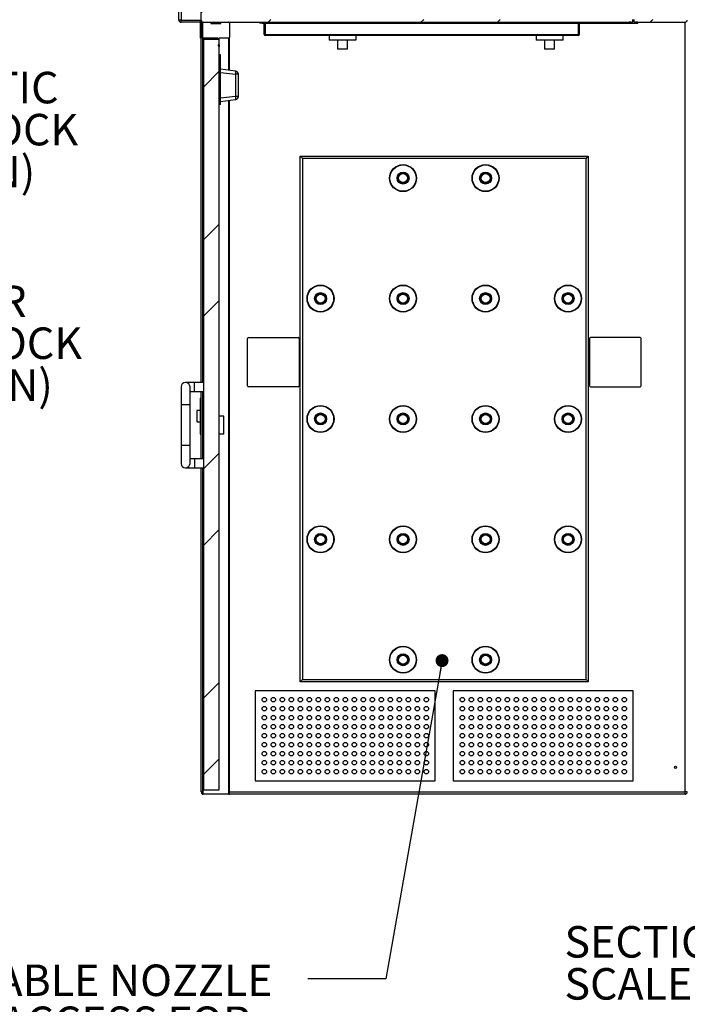
# Model space of a CAD drawing. Units: inches. Extents: x 0.3 to 10.6, y 0.4 to 8.2.
# Drawn here: x 6.6 to 8.2, y 2.1 to 4.4 of the extents above; entities that cross this region are included whole.
import ezdxf

# ---------------------------------------------------------------- set-up
doc = ezdxf.new("R2010")
doc.units = ezdxf.units.IN
doc.header["$MEASUREMENT"] = 0
doc.layers.add('DIMENSION', color=15, linetype='Continuous')
doc.styles.add('SLDTEXTSTYLE0', font='TXT', dxfattribs={"width": 0.7})
doc.styles.add('SLDTEXTSTYLE1', font='TXT', dxfattribs={"width": 0.65})
doc.dimstyles.new('SLDDIMSTYLE5', dxfattribs={"dimtxt": 0.18, "dimasz": 0.03, "dimexe": 0, "dimexo": 0.0625, "dimgap": 0, "dimtad": 0, "dimtih": 1, "dimtoh": 1, "dimdec": 0, "dimrnd": 1e-09, "dimzin": 0, "dimdsep": 46, "dimlunit": 5, "dimtxsty": 'Standard', "dimblk1": 'DOT', "dimblk2": 'DOT', "dimsah": 1, "dimcen": 0.09, "dimadec": 0, "dimazin": 0, "dimtfac": 0.03, "dimtdec": 0, "dimtofl": 0, "dimtmove": 0, "dimatfit": 3, "dimldrblk": 'DOT', "dimfxl": 1, "dimfrac": 2, "dimtolj": 1, "dimtzin": 0, "dimarcsym": 0})

# ---------------------------------------------------------------- blocks, each defined once
blk = doc.blocks.new('SW_NOTE_0')
at = {"layer": 'DIMENSION', "color": 0, "char_height": 0.072917, "attachment_point": 1}
for s, insert, style in [('SECTION A-A', (0, 0.094), 'SLDTEXTSTYLE0'), ('SCALE 1 : 40', (0, -0.0032), 'SLDTEXTSTYLE1')]:
    blk.add_mtext(s, dxfattribs=dict(at, insert=insert, style=style))
blk = doc.blocks.new('SW_NOTE_0_6')
at = {"layer": 'DIMENSION', "color": 0, "char_height": 0.07292, "attachment_point": 1, "style": 'SLDTEXTSTYLE0'}
for s, insert in [('MAGNETIC', (0.0225, 0.0356)), ('INTERLOCK', (0.0225, -0.0617)), ('(OPTION)', (0.0225, -0.1589))]:
    blk.add_mtext(s, dxfattribs=dict(at, insert=insert))
blk = doc.blocks.new('SW_NOTE_0_7')
at = {"layer": 'DIMENSION', "color": 0, "char_height": 0.07292, "attachment_point": 1, "style": 'SLDTEXTSTYLE0'}
for s, insert in [('EPO FOR', (0.0207, 0.0339)), ('INTERLOCK', (0.0207, -0.0634)), ('(OPTION)', (0.0526, -0.1606))]:
    blk.add_mtext(s, dxfattribs=dict(at, insert=insert))
blk = doc.blocks.new('SW_NOTE_0_14')
at = {"layer": 'DIMENSION', "color": 0, "attachment_point": 1, "style": 'SLDTEXTSTYLE0'}
for s, insert, char_height in [('REMOVABLE NOZZLE', (-1.0545, 0.0328), 0.072917), ('PANEL-ACCESS FOR', (-1.0545, -0.0644), 0.072917), ('CLEANING', (-1.0545, -0.1617), 0.07292)]:
    blk.add_mtext(s, dxfattribs=dict(at, insert=insert, char_height=char_height))
blk = doc.blocks.new('_Dot')
at = {"color": 0, "linetype": 'ByBlock', "lineweight": -2}
blk.add_line((-0.5, 0), (-1, 0), dxfattribs=at)
at = {"color": 0, "linetype": 'ByBlock', "const_width": 0.5}
blk.add_lwpolyline([(-0.25, 0, 1), (0.25, 0, 1)], format="xyb", close=True, dxfattribs=at)

msp = doc.modelspace()

# ---------------------------------------------------------------- hatches: boundary and pattern name
at = {"linetype": 'Continuous', "lineweight": 18}
h = msp.add_hatch(dxfattribs=at)
h.set_pattern_fill('ANSI32', style=0)
edge = h.paths.add_edge_path(flags=0)
edge.add_line((8.04559121, 4.37634456), (8.04559121, 4.37009456))
edge.add_line((8.04559121, 4.37009456), (8.04847901, 4.37009456))
edge.add_line((8.04847901, 4.37009456), (8.04847901, 4.37011539))
edge.add_line((8.04847901, 4.37011539), (8.05315134, 4.37011539))
edge.add_line((8.05315134, 4.37011539), (8.05315134, 4.37009456))
edge.add_line((8.05315134, 4.37009456), (8.16330419, 4.37009456))
edge.add_arc((8.16330419, 4.37530289), 0.00520833, 270, 360)
edge.add_line((8.16851253, 4.37530289), (8.16851253, 4.99509456))
edge.add_arc((8.16330419, 4.99509456), 0.00520833, 0, 90)
edge.add_line((8.16330419, 5.00030289), (8.13400731, 5.00030289))
edge.add_arc((8.13400731, 4.99821956), 0.00208333, 90, 180)
edge.add_line((8.13192398, 4.99821956), (8.13192398, 4.99509456))
edge.add_line((8.13192398, 4.99509456), (8.12838922, 4.99509456))
edge.add_line((8.12838922, 4.99509456), (8.12838922, 4.99821956))
edge.add_arc((8.12630588, 4.99821956), 0.00208333, 0, 90)
edge.add_line((8.12630588, 5.00030289), (7.33865874, 5.00030289))
edge.add_arc((7.33865874, 4.99821956), 0.00208333, 90, 180)
edge.add_line((7.33657541, 4.99821956), (7.33657541, 4.99509456))
edge.add_line((7.33657541, 4.99509456), (7.33315847, 4.99509456))
edge.add_line((7.33315847, 4.99509456), (7.33315847, 4.99821956))
edge.add_arc((7.33107514, 4.99821956), 0.00208333, 0, 90)
edge.add_line((7.33107514, 5.00030289), (7.04872086, 5.00030289))
edge.add_arc((7.04872086, 4.99509456), 0.00520833, 90, 180)
edge.add_line((7.04351253, 4.99509456), (7.04351253, 4.37530289))
edge.add_arc((7.04872086, 4.37530289), 0.00520833, 180, 270)
edge.add_line((7.04872086, 4.37009456), (8.03387372, 4.37009456))
edge.add_line((8.03387372, 4.37009456), (8.03387372, 4.37011539))
edge.add_line((8.03387372, 4.37011539), (8.03854604, 4.37011539))
edge.add_line((8.03854604, 4.37011539), (8.03854604, 4.37009456))
edge.add_line((8.03854604, 4.37009456), (8.04143384, 4.37009456))
edge.add_line((8.04143384, 4.37009456), (8.04143384, 4.37634456))
edge.add_line((8.04143384, 4.37634456), (7.04976253, 4.37634456))
edge.add_line((7.04976253, 4.37634456), (7.04976253, 4.99405289))
edge.add_line((7.04976253, 4.99405289), (8.16226253, 4.99405289))
edge.add_line((8.16226253, 4.99405289), (8.16226253, 4.37634456))
edge.add_line((8.16226253, 4.37634456), (8.04559121, 4.37634456))
h = msp.add_hatch(dxfattribs=at)
h.set_pattern_fill('ANSI32', style=0)
edge = h.paths.add_edge_path(flags=0)
edge.add_line((9.17059121, 4.37634456), (9.17059121, 4.37009456))
edge.add_line((9.17059121, 4.37009456), (9.17347901, 4.37009456))
edge.add_line((9.17347901, 4.37009456), (9.17347901, 4.37011539))
edge.add_line((9.17347901, 4.37011539), (9.17815134, 4.37011539))
edge.add_line((9.17815134, 4.37011539), (9.17815134, 4.37009456))
edge.add_line((9.17815134, 4.37009456), (9.28830419, 4.37009456))
edge.add_arc((9.28830419, 4.37530289), 0.00520833, 270, 360)
edge.add_line((9.29351253, 4.37530289), (9.29351253, 4.99509456))
edge.add_arc((9.28830419, 4.99509456), 0.00520833, 0, 90)
edge.add_line((9.28830419, 5.00030289), (9.25900731, 5.00030289))
edge.add_arc((9.25900731, 4.99821956), 0.00208333, 90, 180)
edge.add_line((9.25692398, 4.99821956), (9.25692398, 4.99509456))
edge.add_line((9.25692398, 4.99509456), (9.25338922, 4.99509456))
edge.add_line((9.25338922, 4.99509456), (9.25338922, 4.99821956))
edge.add_arc((9.25130588, 4.99821956), 0.00208333, 0, 90)
edge.add_line((9.25130588, 5.00030289), (8.46365874, 5.00030289))
edge.add_arc((8.46365874, 4.99821956), 0.00208333, 90, 180)
edge.add_line((8.46157541, 4.99821956), (8.46157541, 4.99509456))
edge.add_line((8.46157541, 4.99509456), (8.45815847, 4.99509456))
edge.add_line((8.45815847, 4.99509456), (8.45815847, 4.99821956))
edge.add_arc((8.45607514, 4.99821956), 0.00208333, 0, 90)
edge.add_line((8.45607514, 5.00030289), (8.17372086, 5.00030289))
edge.add_arc((8.17372086, 4.99509456), 0.00520833, 90, 180)
edge.add_line((8.16851253, 4.99509456), (8.16851253, 4.37530289))
edge.add_arc((8.17372086, 4.37530289), 0.00520833, 180, 270)
edge.add_line((8.17372086, 4.37009456), (9.15887372, 4.37009456))
edge.add_line((9.15887372, 4.37009456), (9.15887372, 4.37011539))
edge.add_line((9.15887372, 4.37011539), (9.16354604, 4.37011539))
edge.add_line((9.16354604, 4.37011539), (9.16354604, 4.37009456))
edge.add_line((9.16354604, 4.37009456), (9.16643384, 4.37009456))
edge.add_line((9.16643384, 4.37009456), (9.16643384, 4.37634456))
edge.add_line((9.16643384, 4.37634456), (8.17476253, 4.37634456))
edge.add_line((8.17476253, 4.37634456), (8.17476253, 4.99405289))
edge.add_line((8.17476253, 4.99405289), (9.28726253, 4.99405289))
edge.add_line((9.28726253, 4.99405289), (9.28726253, 4.37634456))
edge.add_line((9.28726253, 4.37634456), (9.17059121, 4.37634456))
h = msp.add_hatch(dxfattribs=at)
h.set_pattern_fill('ANSI32', style=0)
h.paths.add_polyline_path([(8.04847901, 4.37009456), (8.04559121, 4.37009456), (8.04559121, 4.37582373), (8.04143384, 4.37582373), (8.04143384, 4.37009456), (8.03854604, 4.37009456), (8.03854604, 4.37007373), (8.03387372, 4.37007373), (8.03387372, 4.37009456), (7.32215836, 4.37009456), (7.32215836, 4.36801123), (8.05392919, 4.36801123), (8.05392919, 4.37009456), (8.05315134, 4.37009456), (8.05315134, 4.37007373), (8.04847901, 4.37007373)], flags=0)
h = msp.add_hatch(dxfattribs=at)
h.set_pattern_fill('ANSI32', style=0)
edge = h.paths.add_edge_path(flags=0)
edge.add_line((7.08908544, 4.37009456), (7.08908544, 4.36696956))
edge.add_line((7.08908544, 4.36696956), (7.06564794, 4.36696956))
edge.add_line((7.06564794, 4.36696956), (7.06564794, 4.37009456))
edge.add_line((7.06564794, 4.37009456), (7.04820003, 4.37009456))
edge.add_arc((7.04820003, 4.36801123), 0.00208333, 90, 180)
edge.add_line((7.04611669, 4.36801123), (7.04611669, 4.33571956))
edge.add_arc((7.04820003, 4.33571956), 0.00208333, 180, 270)
edge.add_line((7.04820003, 4.33363623), (7.08257503, 4.33363623))
edge.add_line((7.08257503, 4.33363623), (7.08257503, 4.33103206))
edge.add_line((7.08257503, 4.33103206), (7.05080419, 4.33103206))
edge.add_arc((7.05080419, 4.32894873), 0.00208333, 90, 180)
edge.add_line((7.04872086, 4.32894873), (7.04872086, 2.59405289))
edge.add_line((7.04872086, 2.59405289), (7.08517919, 2.59405289))
edge.add_line((7.08517919, 2.59405289), (7.08517919, 4.31332373))
edge.add_arc((7.08309586, 4.31332373), 0.00208333, 0, 90)
edge.add_line((7.08309586, 4.31540706), (7.08257503, 4.31540706))
edge.add_line((7.08257503, 4.31540706), (7.08257503, 4.31801123))
edge.add_line((7.08257503, 4.31801123), (7.08517919, 4.31801123))
edge.add_line((7.08517919, 4.31801123), (7.08517919, 4.33363623))
edge.add_line((7.08517919, 4.33363623), (7.10653336, 4.33363623))
edge.add_arc((7.10653336, 4.33571956), 0.00208333, 270, 360)
edge.add_line((7.10861669, 4.33571956), (7.10861669, 4.36801123))
edge.add_arc((7.10653336, 4.36801123), 0.00208333, 0, 90)
edge.add_line((7.10653336, 4.37009456), (7.08908544, 4.37009456))

# ---------------------------------------------------------------- linework, layer by layer
at = {"color": 7, "linetype": 'Continuous', "lineweight": 25}
for p, q in [((7.0435125, 4.37530289), (7.0435125, 4.99509458)), ((6.99142923, 4.37530289), (6.99142923, 4.44301123)), ((6.9966375, 4.44301123), (6.9966375, 4.37530289)), ((6.9966375, 4.37530289), (6.99142923, 4.37530289)), ((6.9966375, 4.37530289), (7.04142918, 4.37530289)), ((6.9966375, 4.37009456), (6.9966375, 4.37530289)), ((7.04142918, 4.33363623), (7.04142918, 4.37530289)), ((7.0435125, 4.37530289), (7.0435125, 4.33363623)), ((8.04143384, 4.37634456), (8.04143384, 4.37009456)), ((8.04143384, 4.37582373), (8.04143384, 4.37009456)), ((8.04143384, 4.37582373), (8.04559121, 4.37582373)), ((8.04559121, 4.37009456), (8.04559121, 4.37634456)), ((8.04559121, 4.37009456), (8.04559121, 4.37582373)), ((7.04142918, 4.37009456), (6.9966375, 4.37009456)), ((7.04611669, 4.36801123), (7.04611669, 4.33571956)), ((7.04820001, 4.37009456), (7.06564796, 4.37009456)), ((7.04872087, 4.37009456), (8.03387372, 4.37009456)), ((7.06564796, 4.37009456), (7.06564796, 4.36696956)), ((7.06564796, 4.36696956), (7.08908542, 4.36696956)), ((7.08908542, 4.37009456), (7.10653337, 4.37009456)), ((7.08908542, 4.36696956), (7.08908542, 4.37009456)), ((7.10861669, 4.36801123), (7.10861669, 4.33571956)), ((7.17892915, 4.36801123), (7.17892915, 4.37009456)), ((7.18413752, 4.36801123), (7.17892915, 4.36801123)), ((7.18413752, 4.37009456), (7.18413752, 4.36801123)), ((7.18413752, 4.36801123), (7.32215835, 4.36801123)), ((7.18934588, 4.34144873), (7.18934588, 4.36801123)), ((7.19142921, 4.36801123), (7.19142921, 4.34144873)), ((7.32215835, 4.36801123), (7.32215835, 4.37009456)), ((7.32215835, 4.37009456), (8.03387372, 4.37009456)), ((7.32215835, 4.36801123), (8.0539292, 4.36801123)), ((7.9164292, 4.34144873), (7.9164292, 4.36801123)), ((7.91851253, 4.36801123), (7.91851253, 4.34144873)), ((8.03387372, 4.37011539), (8.03854605, 4.37011539)), ((8.03387372, 4.37011539), (8.03387372, 4.37009456)), ((8.03387372, 4.37009456), (8.0383042, 4.37009456)), ((8.03387372, 4.37009456), (8.03387372, 4.37007373)), ((8.03854605, 4.37007373), (8.03387372, 4.37007373)), ((8.0383042, 4.37011539), (8.0383042, 4.37009456)), ((8.0383042, 4.37009456), (8.0383042, 4.37007373)), ((8.03854605, 4.37009456), (8.0383042, 4.37009456)), ((8.03854605, 4.37011539), (8.03854605, 4.37009456)), ((8.03854605, 4.37009456), (8.04143384, 4.37009456)), ((8.03854605, 4.37009456), (8.03854605, 4.37007373)), ((8.04559121, 4.37009456), (8.04847902, 4.37009456)), ((8.04847902, 4.37011539), (8.05315134, 4.37011539)), ((8.04847902, 4.37009456), (8.04847902, 4.37011539)), ((8.04872086, 4.37009456), (8.04847902, 4.37009456)), ((8.04847902, 4.37007373), (8.04847902, 4.37009456)), ((8.05315134, 4.37007373), (8.04847902, 4.37007373)), ((8.04872086, 4.37009456), (8.04872086, 4.37011539)), ((8.04872086, 4.37007373), (8.04872086, 4.37009456)), ((8.04872086, 4.37009456), (8.05315134, 4.37009456)), ((8.05315134, 4.37009456), (8.05315134, 4.37011539)), ((8.05315134, 4.37009456), (8.16330419, 4.37009456)), ((8.05315134, 4.37007373), (8.05315134, 4.37009456)), ((8.05315134, 4.37009456), (8.0539292, 4.37009456)), ((8.0539292, 4.37009456), (8.0539292, 4.36801123)), ((7.0435125, 4.33363623), (7.04142918, 4.33363623)), ((7.0435125, 3.5367612), (7.0435125, 4.33363623)), ((7.04611669, 4.33571956), (7.04611669, 3.5367612)), ((7.08257506, 4.33363623), (7.04820001, 4.33363623)), ((7.0508042, 4.33103206), (7.08257506, 4.33103206)), ((7.08257506, 4.33103206), (7.08257506, 4.33363623)), ((7.10653337, 4.33363623), (7.08517924, 4.33363623)), ((7.08517924, 4.31801123), (7.08517924, 4.33363623)), ((7.10861669, 4.25871823), (7.10861669, 4.33571956)), ((7.18934588, 4.34144873), (7.19142921, 4.34144873)), ((7.19142921, 4.3393654), (7.19142921, 4.34144873)), ((7.19142921, 4.34144873), (7.9164292, 4.34144873)), ((7.9164292, 4.3393654), (7.19142921, 4.3393654)), ((7.33934582, 4.3393654), (7.33934582, 4.32957373)), ((7.40184588, 4.32957373), (7.40184588, 4.3393654)), ((7.81851253, 4.3393654), (7.81851253, 4.32957373)), ((7.88101252, 4.32957373), (7.88101252, 4.3393654)), ((7.9164292, 4.3393654), (7.9164292, 4.34144873)), ((7.91851253, 4.34144873), (7.9164292, 4.34144873)), ((7.04872087, 4.32894873), (7.04872087, 2.59405293)), ((7.08517924, 4.31801123), (7.08257506, 4.31801123)), ((7.08257506, 4.31801123), (7.08257506, 4.31540706)), ((7.08257506, 4.31540706), (7.08309581, 4.31540706)), ((7.08517924, 4.31801123), (7.08517924, 4.31332373)), ((7.08517924, 2.59405293), (7.08517924, 4.31332373)), ((7.40122084, 4.32894873), (7.33997091, 4.32894873)), ((7.3588771, 4.32832373), (7.3588771, 4.30874039)), ((7.38168961, 4.30811539), (7.35950214, 4.30811539)), ((7.3823146, 4.30874039), (7.3823146, 4.32832373)), ((7.88038753, 4.32894873), (7.81913752, 4.32894873)), ((7.83804379, 4.32832373), (7.83804379, 4.30874039)), ((7.86085628, 4.30811539), (7.83866877, 4.30811539)), ((7.86148129, 4.30874039), (7.86148129, 4.32832373)), ((7.08778332, 4.29457373), (7.08517924, 4.29457373)), ((7.08778332, 4.17999039), (7.08778332, 4.29457373)), ((7.12304696, 4.25694642), (7.08778332, 4.26127625)), ((7.08778332, 4.25403894), (7.12304696, 4.2497091)), ((7.12304696, 4.2497091), (7.12304696, 4.19848721)), ((7.12945006, 4.2497091), (7.12304696, 4.2497091)), ((7.12945006, 4.19848721), (7.12945006, 4.2497091)), ((7.12304696, 4.19848721), (7.08778332, 4.19415737)), ((7.12945006, 4.19848721), (7.12304696, 4.19848721)), ((7.08778332, 4.17999039), (7.08517924, 4.17999039)), ((7.08778332, 4.18692006), (7.12304696, 4.19124989)), ((7.10861669, 2.58363619), (7.10861669, 4.18947807)), ((7.27267916, 2.84405286), (7.27267916, 4.06019873)), ((7.27267916, 4.06019873), (7.93934587, 4.06019873)), ((7.93413753, 4.05499039), (7.93934587, 4.06019873)), ((7.93934587, 4.06019873), (7.93934587, 2.84405286)), ((7.27788753, 4.05499039), (7.27788753, 2.84926122)), ((7.93413753, 4.05499039), (7.27788753, 4.05499039)), ((7.93413753, 2.84926122), (7.93413753, 4.05499039)), ((7.15028333, 3.52894875), (7.15028333, 3.63832371)), ((7.15288751, 3.6409279), (7.26747089, 3.6409279)), ((7.27007508, 3.63832371), (7.27007508, 3.52894875)), ((7.94195003, 3.63832371), (7.94195003, 3.52894875)), ((8.05913753, 3.6409279), (7.94455419, 3.6409279)), ((8.0617417, 3.52894875), (8.0617417, 3.63832371)), ((7.0278875, 3.5367612), (7.00705423, 3.5367612)), ((7.04872087, 3.5367612), (7.0278875, 3.5367612)), ((6.9966375, 3.52634457), (6.9966375, 3.48467793)), ((7.01747087, 3.48467793), (7.01747087, 3.52634457)), ((7.01747087, 3.51592793), (7.0278875, 3.51592793)), ((7.0278875, 3.51592793), (7.04872087, 3.51592793)), ((7.0435125, 3.35967791), (7.0435125, 3.51592793)), ((7.04611669, 3.51592793), (7.04611669, 3.35967791)), ((7.26747089, 3.52634457), (7.15288751, 3.52634457)), ((7.94455419, 3.52634457), (8.05913753, 3.52634457)), ((7.04090832, 3.50030293), (7.0435125, 3.50030293)), ((7.04090832, 3.50030293), (7.04090832, 3.41696955)), ((6.9966375, 3.48467793), (6.9966375, 3.39092792)), ((7.01747087, 3.39092792), (7.01747087, 3.48467793)), ((7.04090832, 3.47165711), (7.03309587, 3.47165711)), ((7.03309587, 3.47165711), (7.03309587, 3.44561537)), ((7.03309587, 3.44561537), (7.04090832, 3.44561537)), ((7.09559587, 3.45863619), (7.08517924, 3.45863619)), ((7.09559587, 3.41696955), (7.09559587, 3.45863619)), ((7.04090832, 3.41696955), (7.0435125, 3.41696955)), ((7.09559587, 3.41696955), (7.08517924, 3.41696955)), ((6.9966375, 3.39092792), (6.9966375, 3.34926118)), ((7.01747087, 3.34926118), (7.01747087, 3.39092792)), ((7.0278875, 3.35967791), (7.01747087, 3.35967791)), ((7.04872087, 3.35967791), (7.0278875, 3.35967791)), ((7.00705423, 3.33884455), (7.0278875, 3.33884455)), ((7.0278875, 3.33884455), (7.04872087, 3.33884455)), ((7.0435125, 2.58884456), (7.0435125, 3.33884455)), ((7.04611669, 3.33884455), (7.04611669, 2.58363619)), ((7.27267916, 2.84405286), (7.27788753, 2.84926122)), ((7.27788753, 2.84926122), (7.93413753, 2.84926122)), ((7.93934587, 2.84405286), (7.27267916, 2.84405286)), ((7.16851252, 2.82321959), (7.16851252, 2.6148862)), ((7.5851792, 2.82321959), (7.16851252, 2.82321959)), ((7.5851792, 2.6148862), (7.5851792, 2.82321959)), ((8.04351253, 2.82321959), (7.62684588, 2.82321959)), ((7.62684588, 2.82321959), (7.62684588, 2.6148862)), ((8.04351253, 2.6148862), (8.04351253, 2.82321959)), ((7.16851252, 2.6148862), (7.5851792, 2.6148862)), ((7.62684588, 2.6148862), (8.04351253, 2.6148862)), ((7.04611669, 2.58363619), (7.04820001, 2.58363619)), ((7.10653337, 2.58363619), (7.04820001, 2.58363619)), ((7.04872087, 2.59405293), (7.08517924, 2.59405293)), ((7.10653337, 2.58363619), (7.10861669, 2.58363619)), ((8.16330419, 2.58363619), (7.10861669, 2.58363619)), ((8.16330419, 2.58363619), (8.16330419, 2.58884456)), ((8.16851253, 2.58884456), (8.16330419, 2.58884456))]:
    msp.add_line(p, q, dxfattribs=at)
at = {"color": 8, "linetype": 'Continuous', "lineweight": 25}
for p, q in [((8.16330419, 2.58884456), (8.16330419, 4.37009456)), ((7.04820001, 3.5367612), (7.04820001, 4.33363623)), ((7.10653337, 4.33363623), (7.10653337, 4.25897404)), ((7.33934582, 4.32957373), (7.40184588, 4.32957373)), ((7.81851253, 4.32957373), (7.88101252, 4.32957373)), ((7.3823146, 4.32832373), (7.3588771, 4.32832373)), ((7.3588771, 4.30874039), (7.3823146, 4.30874039)), ((7.86148129, 4.32832373), (7.83804379, 4.32832373)), ((7.83804379, 4.30874039), (7.86148129, 4.30874039)), ((7.10653337, 4.18922227), (7.10653337, 2.58363619)), ((7.0278875, 3.51592793), (7.0278875, 3.5367612)), ((7.04820001, 3.35967791), (7.04820001, 3.51592793)), ((7.01747087, 3.48467793), (6.9966375, 3.48467793)), ((7.01747087, 3.39092792), (6.9966375, 3.39092792)), ((7.0278875, 3.35967791), (7.0278875, 3.33884455)), ((7.04820001, 2.58363619), (7.04820001, 3.33884455)), ((7.04611669, 2.58884456), (7.0435125, 2.58884456)), ((7.10861669, 2.58884456), (8.16330419, 2.58884456))]:
    msp.add_line(p, q, dxfattribs=at)
at = {"color": 7, "linetype": 'Continuous', "lineweight": 25, "flags": 128}
for points in [[(7.12304696, 4.2497091), (7.12319949, 4.25110801), (7.12331262, 4.25245416), (7.12338233, 4.2536968), (7.1234058, 4.25478908), (7.12338233, 4.25568978), (7.12331262, 4.25636498), (7.12319949, 4.25678918), (7.12304696, 4.25694642)], [(7.12304696, 4.19124989), (7.12319949, 4.19140711), (7.12331262, 4.19183133), (7.12338233, 4.19250651), (7.1234058, 4.19340723), (7.12338233, 4.19449951), (7.12331262, 4.19574214), (7.12319949, 4.1970883), (7.12304696, 4.19848721)], [(7.27267916, 4.06019873), (7.27275836, 4.06011961), (7.27299332, 4.05988463), (7.27337699, 4.05950095), (7.27389775, 4.05898022), (7.27453966, 4.05833824), (7.27528334, 4.05759455), (7.27610614, 4.05677176), (7.27698309, 4.0558948), (7.27788753, 4.05499039)], [(7.93413753, 2.84926122), (7.93515362, 2.84824513), (7.93613068, 2.84726805), (7.93703113, 2.84636762), (7.93782038, 2.84557837), (7.9384681, 2.8449307), (7.93894941, 2.84444934), (7.93924579, 2.84415298), (7.93934587, 2.84405286)]]:
    msp.add_lwpolyline(points, dxfattribs=at)
at = {"color": 7, "linetype": 'Continuous', "lineweight": 25}
for centre, radius in [((7.51052711, 4.00941748), 0.03125), ((7.51052711, 4.00941748), 0.03041667), ((7.70150003, 4.00941748), 0.03125), ((7.70150003, 4.00941748), 0.03041667), ((7.51052711, 4.00941748), 0.01385417), ((7.51052711, 4.00941748), 0.01302083), ((7.51052711, 4.00941748), 0.0121875), ((7.51052711, 4.00941748), 0.01125), ((7.51052711, 4.00941748), 0.01041667), ((7.70150003, 4.00941748), 0.01385417), ((7.70150003, 4.00941748), 0.01302083), ((7.70150003, 4.00941748), 0.0121875), ((7.70150003, 4.00941748), 0.01125), ((7.70150003, 4.00941748), 0.01041667), ((7.31955419, 3.73077164), 0.03125), ((7.31955419, 3.73077164), 0.03041667), ((7.51052711, 3.73077164), 0.03125), ((7.51052711, 3.73077164), 0.03041667), ((7.70150003, 3.73077164), 0.03125), ((7.70150003, 3.73077164), 0.03041667), ((7.89247294, 3.73077164), 0.03125), ((7.89247294, 3.73077164), 0.03041667), ((7.31955419, 3.73077164), 0.01385417), ((7.31955419, 3.73077164), 0.01302083), ((7.31955419, 3.73077164), 0.0121875), ((7.31955419, 3.73077164), 0.01125), ((7.31955419, 3.73077164), 0.01041667), ((7.51052711, 3.73077164), 0.01385417), ((7.51052711, 3.73077164), 0.01302083), ((7.51052711, 3.73077164), 0.0121875), ((7.51052711, 3.73077164), 0.01125), ((7.51052711, 3.73077164), 0.01041667), ((7.70150003, 3.73077164), 0.01385417), ((7.70150003, 3.73077164), 0.01302083), ((7.70150003, 3.73077164), 0.0121875), ((7.70150003, 3.73077164), 0.01125), ((7.70150003, 3.73077164), 0.01041667), ((7.89247294, 3.73077164), 0.01385417), ((7.89247294, 3.73077164), 0.01302083), ((7.89247294, 3.73077164), 0.0121875), ((7.89247294, 3.73077164), 0.01125), ((7.89247294, 3.73077164), 0.01041667), ((7.31955419, 3.45212581), 0.03125), ((7.31955419, 3.45212581), 0.03041667), ((7.31955419, 3.45212581), 0.01385417), ((7.31955419, 3.45212581), 0.01302083), ((7.31955419, 3.45212581), 0.0121875), ((7.51052711, 3.45212581), 0.03125), ((7.51052711, 3.45212581), 0.03041667), ((7.51052711, 3.45212581), 0.01385417), ((7.51052711, 3.45212581), 0.01302083), ((7.51052711, 3.45212581), 0.0121875), ((7.70150003, 3.45212581), 0.03125), ((7.70150003, 3.45212581), 0.03041667), ((7.70150003, 3.45212581), 0.01385417), ((7.70150003, 3.45212581), 0.01302083), ((7.70150003, 3.45212581), 0.0121875), ((7.89247294, 3.45212581), 0.03125), ((7.89247294, 3.45212581), 0.03041667), ((7.89247294, 3.45212581), 0.01385417), ((7.89247294, 3.45212581), 0.01302083), ((7.89247294, 3.45212581), 0.0121875), ((7.31955419, 3.45212581), 0.01125), ((7.31955419, 3.45212581), 0.01041667), ((7.51052711, 3.45212581), 0.01125), ((7.51052711, 3.45212581), 0.01041667), ((7.70150003, 3.45212581), 0.01125), ((7.70150003, 3.45212581), 0.01041667), ((7.89247294, 3.45212581), 0.01125), ((7.89247294, 3.45212581), 0.01041667), ((7.31955419, 3.17347998), 0.03125), ((7.31955419, 3.17347998), 0.03041667), ((7.51052711, 3.17347998), 0.03125), ((7.51052711, 3.17347998), 0.03041667), ((7.70150003, 3.17347998), 0.03125), ((7.70150003, 3.17347998), 0.03041667), ((7.89247294, 3.17347998), 0.03125), ((7.89247294, 3.17347998), 0.03041667), ((7.31955419, 3.17347998), 0.01385417), ((7.31955419, 3.17347998), 0.01302083), ((7.31955419, 3.17347998), 0.0121875), ((7.31955419, 3.17347998), 0.01125), ((7.31955419, 3.17347998), 0.01041667), ((7.51052711, 3.17347998), 0.01385417), ((7.51052711, 3.17347998), 0.01302083), ((7.51052711, 3.17347998), 0.0121875), ((7.51052711, 3.17347998), 0.01125), ((7.51052711, 3.17347998), 0.01041667), ((7.70150003, 3.17347998), 0.01385417), ((7.70150003, 3.17347998), 0.01302083), ((7.70150003, 3.17347998), 0.0121875), ((7.70150003, 3.17347998), 0.01125), ((7.70150003, 3.17347998), 0.01041667), ((7.89247294, 3.17347998), 0.01385417), ((7.89247294, 3.17347998), 0.01302083), ((7.89247294, 3.17347998), 0.0121875), ((7.89247294, 3.17347998), 0.01125), ((7.89247294, 3.17347998), 0.01041667), ((7.51052649, 2.89483414), 0.03125), ((7.51052649, 2.89483414), 0.03041667), ((7.70149878, 2.89483414), 0.03125), ((7.70149878, 2.89483414), 0.03041667), ((7.51052649, 2.89483414), 0.01385417), ((7.51052649, 2.89483414), 0.01302083), ((7.51052649, 2.89483414), 0.0121875), ((7.51052649, 2.89483414), 0.01125), ((7.51052649, 2.89483414), 0.01041667), ((7.70149878, 2.89483414), 0.01385417), ((7.70149878, 2.89483414), 0.01302083), ((7.70149878, 2.89483414), 0.0121875), ((7.70149878, 2.89483414), 0.01125), ((7.70149878, 2.89483414), 0.01041667), ((7.18934586, 2.80238623), 0.00520833), ((7.21017919, 2.80238623), 0.00520833), ((7.23101253, 2.80238623), 0.00520833), ((7.25184586, 2.80238623), 0.00520833), ((7.27267919, 2.80238623), 0.00520833), ((7.29351253, 2.80238623), 0.00520833), ((7.31434586, 2.80238623), 0.00520833), ((7.33517919, 2.80238623), 0.00520833), ((7.35601253, 2.80238623), 0.00520833), ((7.37684586, 2.80238623), 0.00520833), ((7.39767919, 2.80238623), 0.00520833), ((7.41851253, 2.80238623), 0.00520833), ((7.43934586, 2.80238623), 0.00520833), ((7.46017919, 2.80238623), 0.00520833), ((7.48101253, 2.80238623), 0.00520833), ((7.50184586, 2.80238623), 0.00520833), ((7.52267919, 2.80238623), 0.00520833), ((7.54351253, 2.80238623), 0.00520833), ((7.56434586, 2.80238623), 0.00520833), ((7.64767919, 2.80238623), 0.00520833), ((7.66851253, 2.80238623), 0.00520833), ((7.68934586, 2.80238623), 0.00520833), ((7.71017919, 2.80238623), 0.00520833), ((7.73101253, 2.80238623), 0.00520833), ((7.75184586, 2.80238623), 0.00520833), ((7.77267919, 2.80238623), 0.00520833), ((7.79351253, 2.80238623), 0.00520833), ((7.81434586, 2.80238623), 0.00520833), ((7.83517919, 2.80238623), 0.00520833), ((7.85601253, 2.80238623), 0.00520833), ((7.87684586, 2.80238623), 0.00520833), ((7.89767919, 2.80238623), 0.00520833), ((7.91851253, 2.80238623), 0.00520833), ((7.93934586, 2.80238623), 0.00520833), ((7.96017919, 2.80238623), 0.00520833), ((7.98101253, 2.80238623), 0.00520833), ((8.00184586, 2.80238623), 0.00520833), ((8.02267919, 2.80238623), 0.00520833), ((7.18934586, 2.78155289), 0.00520833), ((7.21017919, 2.78155289), 0.00520833), ((7.23101253, 2.78155289), 0.00520833), ((7.25184586, 2.78155289), 0.00520833), ((7.27267919, 2.78155289), 0.00520833), ((7.29351253, 2.78155289), 0.00520833), ((7.31434586, 2.78155289), 0.00520833), ((7.33517919, 2.78155289), 0.00520833), ((7.35601253, 2.78155289), 0.00520833), ((7.37684586, 2.78155289), 0.00520833), ((7.39767919, 2.78155289), 0.00520833), ((7.41851253, 2.78155289), 0.00520833), ((7.43934586, 2.78155289), 0.00520833), ((7.46017919, 2.78155289), 0.00520833), ((7.48101253, 2.78155289), 0.00520833), ((7.50184586, 2.78155289), 0.00520833), ((7.52267919, 2.78155289), 0.00520833), ((7.54351253, 2.78155289), 0.00520833), ((7.56434586, 2.78155289), 0.00520833), ((7.64767919, 2.78155289), 0.00520833), ((7.66851253, 2.78155289), 0.00520833), ((7.68934586, 2.78155289), 0.00520833), ((7.71017919, 2.78155289), 0.00520833), ((7.73101253, 2.78155289), 0.00520833), ((7.75184586, 2.78155289), 0.00520833), ((7.77267919, 2.78155289), 0.00520833), ((7.79351253, 2.78155289), 0.00520833), ((7.81434586, 2.78155289), 0.00520833), ((7.83517919, 2.78155289), 0.00520833), ((7.85601253, 2.78155289), 0.00520833), ((7.87684586, 2.78155289), 0.00520833), ((7.89767919, 2.78155289), 0.00520833), ((7.91851253, 2.78155289), 0.00520833), ((7.93934586, 2.78155289), 0.00520833), ((7.96017919, 2.78155289), 0.00520833), ((7.98101253, 2.78155289), 0.00520833), ((8.00184586, 2.78155289), 0.00520833), ((8.02267919, 2.78155289), 0.00520833), ((7.18934586, 2.76071956), 0.00520833), ((7.21017919, 2.76071956), 0.00520833), ((7.23101253, 2.76071956), 0.00520833), ((7.25184586, 2.76071956), 0.00520833), ((7.27267919, 2.76071956), 0.00520833), ((7.29351253, 2.76071956), 0.00520833), ((7.31434586, 2.76071956), 0.00520833), ((7.33517919, 2.76071956), 0.00520833), ((7.35601253, 2.76071956), 0.00520833), ((7.37684586, 2.76071956), 0.00520833), ((7.39767919, 2.76071956), 0.00520833), ((7.41851253, 2.76071956), 0.00520833), ((7.43934586, 2.76071956), 0.00520833), ((7.46017919, 2.76071956), 0.00520833), ((7.48101253, 2.76071956), 0.00520833), ((7.50184586, 2.76071956), 0.00520833), ((7.52267919, 2.76071956), 0.00520833), ((7.54351253, 2.76071956), 0.00520833), ((7.56434586, 2.76071956), 0.00520833), ((7.64767919, 2.76071956), 0.00520833), ((7.66851253, 2.76071956), 0.00520833), ((7.68934586, 2.76071956), 0.00520833), ((7.71017919, 2.76071956), 0.00520833), ((7.73101253, 2.76071956), 0.00520833), ((7.75184586, 2.76071956), 0.00520833), ((7.77267919, 2.76071956), 0.00520833), ((7.79351253, 2.76071956), 0.00520833), ((7.81434586, 2.76071956), 0.00520833), ((7.83517919, 2.76071956), 0.00520833), ((7.85601253, 2.76071956), 0.00520833), ((7.87684586, 2.76071956), 0.00520833), ((7.89767919, 2.76071956), 0.00520833), ((7.91851253, 2.76071956), 0.00520833), ((7.93934586, 2.76071956), 0.00520833), ((7.96017919, 2.76071956), 0.00520833), ((7.98101253, 2.76071956), 0.00520833), ((8.00184586, 2.76071956), 0.00520833), ((8.02267919, 2.76071956), 0.00520833), ((7.18934586, 2.73988623), 0.00520833), ((7.21017919, 2.73988623), 0.00520833), ((7.23101253, 2.73988623), 0.00520833), ((7.25184586, 2.73988623), 0.00520833), ((7.27267919, 2.73988623), 0.00520833), ((7.29351253, 2.73988623), 0.00520833), ((7.31434586, 2.73988623), 0.00520833), ((7.33517919, 2.73988623), 0.00520833), ((7.35601253, 2.73988623), 0.00520833), ((7.37684586, 2.73988623), 0.00520833), ((7.39767919, 2.73988623), 0.00520833), ((7.41851253, 2.73988623), 0.00520833), ((7.43934586, 2.73988623), 0.00520833), ((7.46017919, 2.73988623), 0.00520833), ((7.48101253, 2.73988623), 0.00520833), ((7.50184586, 2.73988623), 0.00520833), ((7.52267919, 2.73988623), 0.00520833), ((7.54351253, 2.73988623), 0.00520833), ((7.56434586, 2.73988623), 0.00520833), ((7.64767919, 2.73988623), 0.00520833), ((7.66851253, 2.73988623), 0.00520833), ((7.68934586, 2.73988623), 0.00520833), ((7.71017919, 2.73988623), 0.00520833), ((7.73101253, 2.73988623), 0.00520833), ((7.75184586, 2.73988623), 0.00520833), ((7.77267919, 2.73988623), 0.00520833), ((7.79351253, 2.73988623), 0.00520833), ((7.81434586, 2.73988623), 0.00520833), ((7.83517919, 2.73988623), 0.00520833), ((7.85601253, 2.73988623), 0.00520833), ((7.87684586, 2.73988623), 0.00520833), ((7.89767919, 2.73988623), 0.00520833), ((7.91851253, 2.73988623), 0.00520833), ((7.93934586, 2.73988623), 0.00520833), ((7.96017919, 2.73988623), 0.00520833), ((7.98101253, 2.73988623), 0.00520833), ((8.00184586, 2.73988623), 0.00520833), ((8.02267919, 2.73988623), 0.00520833), ((7.18934586, 2.71905289), 0.00520833), ((7.21017919, 2.71905289), 0.00520833), ((7.23101253, 2.71905289), 0.00520833), ((7.25184586, 2.71905289), 0.00520833), ((7.27267919, 2.71905289), 0.00520833), ((7.29351253, 2.71905289), 0.00520833), ((7.31434586, 2.71905289), 0.00520833), ((7.33517919, 2.71905289), 0.00520833), ((7.35601253, 2.71905289), 0.00520833), ((7.37684586, 2.71905289), 0.00520833), ((7.39767919, 2.71905289), 0.00520833), ((7.41851253, 2.71905289), 0.00520833), ((7.43934586, 2.71905289), 0.00520833), ((7.46017919, 2.71905289), 0.00520833), ((7.48101253, 2.71905289), 0.00520833), ((7.50184586, 2.71905289), 0.00520833), ((7.52267919, 2.71905289), 0.00520833), ((7.54351253, 2.71905289), 0.00520833), ((7.56434586, 2.71905289), 0.00520833), ((7.64767919, 2.71905289), 0.00520833), ((7.66851253, 2.71905289), 0.00520833), ((7.68934586, 2.71905289), 0.00520833), ((7.71017919, 2.71905289), 0.00520833), ((7.73101253, 2.71905289), 0.00520833), ((7.75184586, 2.71905289), 0.00520833), ((7.77267919, 2.71905289), 0.00520833), ((7.79351253, 2.71905289), 0.00520833), ((7.81434586, 2.71905289), 0.00520833), ((7.83517919, 2.71905289), 0.00520833), ((7.85601253, 2.71905289), 0.00520833), ((7.87684586, 2.71905289), 0.00520833), ((7.89767919, 2.71905289), 0.00520833), ((7.91851253, 2.71905289), 0.00520833), ((7.93934586, 2.71905289), 0.00520833), ((7.96017919, 2.71905289), 0.00520833), ((7.98101253, 2.71905289), 0.00520833), ((8.00184586, 2.71905289), 0.00520833), ((8.02267919, 2.71905289), 0.00520833), ((7.18934586, 2.69821956), 0.00520833), ((7.21017919, 2.69821956), 0.00520833), ((7.23101253, 2.69821956), 0.00520833), ((7.25184586, 2.69821956), 0.00520833), ((7.27267919, 2.69821956), 0.00520833), ((7.29351253, 2.69821956), 0.00520833), ((7.31434586, 2.69821956), 0.00520833), ((7.33517919, 2.69821956), 0.00520833), ((7.35601253, 2.69821956), 0.00520833), ((7.37684586, 2.69821956), 0.00520833), ((7.39767919, 2.69821956), 0.00520833), ((7.41851253, 2.69821956), 0.00520833), ((7.43934586, 2.69821956), 0.00520833), ((7.46017919, 2.69821956), 0.00520833), ((7.48101253, 2.69821956), 0.00520833), ((7.50184586, 2.69821956), 0.00520833), ((7.52267919, 2.69821956), 0.00520833), ((7.54351253, 2.69821956), 0.00520833), ((7.56434586, 2.69821956), 0.00520833), ((7.64767919, 2.69821956), 0.00520833), ((7.66851253, 2.69821956), 0.00520833), ((7.68934586, 2.69821956), 0.00520833), ((7.71017919, 2.69821956), 0.00520833), ((7.73101253, 2.69821956), 0.00520833), ((7.75184586, 2.69821956), 0.00520833), ((7.77267919, 2.69821956), 0.00520833), ((7.79351253, 2.69821956), 0.00520833), ((7.81434586, 2.69821956), 0.00520833), ((7.83517919, 2.69821956), 0.00520833), ((7.85601253, 2.69821956), 0.00520833), ((7.87684586, 2.69821956), 0.00520833), ((7.89767919, 2.69821956), 0.00520833), ((7.91851253, 2.69821956), 0.00520833), ((7.93934586, 2.69821956), 0.00520833), ((7.96017919, 2.69821956), 0.00520833), ((7.98101253, 2.69821956), 0.00520833), ((8.00184586, 2.69821956), 0.00520833), ((8.02267919, 2.69821956), 0.00520833), ((7.18934586, 2.67738623), 0.00520833), ((7.21017919, 2.67738623), 0.00520833), ((7.23101253, 2.67738623), 0.00520833), ((7.25184586, 2.67738623), 0.00520833), ((7.27267919, 2.67738623), 0.00520833), ((7.29351253, 2.67738623), 0.00520833), ((7.31434586, 2.67738623), 0.00520833), ((7.33517919, 2.67738623), 0.00520833), ((7.35601253, 2.67738623), 0.00520833), ((7.37684586, 2.67738623), 0.00520833), ((7.39767919, 2.67738623), 0.00520833), ((7.41851253, 2.67738623), 0.00520833), ((7.43934586, 2.67738623), 0.00520833), ((7.46017919, 2.67738623), 0.00520833), ((7.48101253, 2.67738623), 0.00520833), ((7.50184586, 2.67738623), 0.00520833), ((7.52267919, 2.67738623), 0.00520833), ((7.54351253, 2.67738623), 0.00520833), ((7.56434586, 2.67738623), 0.00520833), ((7.64767919, 2.67738623), 0.00520833), ((7.66851253, 2.67738623), 0.00520833), ((7.68934586, 2.67738623), 0.00520833), ((7.71017919, 2.67738623), 0.00520833), ((7.73101253, 2.67738623), 0.00520833), ((7.75184586, 2.67738623), 0.00520833), ((7.77267919, 2.67738623), 0.00520833), ((7.79351253, 2.67738623), 0.00520833), ((7.81434586, 2.67738623), 0.00520833), ((7.83517919, 2.67738623), 0.00520833), ((7.85601253, 2.67738623), 0.00520833), ((7.87684586, 2.67738623), 0.00520833), ((7.89767919, 2.67738623), 0.00520833), ((7.91851253, 2.67738623), 0.00520833), ((7.93934586, 2.67738623), 0.00520833), ((7.96017919, 2.67738623), 0.00520833), ((7.98101253, 2.67738623), 0.00520833), ((8.00184586, 2.67738623), 0.00520833), ((8.02267919, 2.67738623), 0.00520833), ((7.18934586, 2.65655289), 0.00520833), ((7.21017919, 2.65655289), 0.00520833), ((7.23101253, 2.65655289), 0.00520833), ((7.25184586, 2.65655289), 0.00520833), ((7.27267919, 2.65655289), 0.00520833), ((7.29351253, 2.65655289), 0.00520833), ((7.31434586, 2.65655289), 0.00520833), ((7.33517919, 2.65655289), 0.00520833), ((7.35601253, 2.65655289), 0.00520833), ((7.37684586, 2.65655289), 0.00520833), ((7.39767919, 2.65655289), 0.00520833), ((7.41851253, 2.65655289), 0.00520833), ((7.43934586, 2.65655289), 0.00520833), ((7.46017919, 2.65655289), 0.00520833), ((7.48101253, 2.65655289), 0.00520833), ((7.50184586, 2.65655289), 0.00520833), ((7.52267919, 2.65655289), 0.00520833), ((7.54351253, 2.65655289), 0.00520833), ((7.56434586, 2.65655289), 0.00520833), ((7.64767919, 2.65655289), 0.00520833), ((7.66851253, 2.65655289), 0.00520833), ((7.68934586, 2.65655289), 0.00520833), ((7.71017919, 2.65655289), 0.00520833), ((7.73101253, 2.65655289), 0.00520833), ((7.75184586, 2.65655289), 0.00520833), ((7.77267919, 2.65655289), 0.00520833), ((7.79351253, 2.65655289), 0.00520833), ((7.81434586, 2.65655289), 0.00520833), ((7.83517919, 2.65655289), 0.00520833), ((7.85601253, 2.65655289), 0.00520833), ((7.87684586, 2.65655289), 0.00520833), ((7.89767919, 2.65655289), 0.00520833), ((7.91851253, 2.65655289), 0.00520833), ((7.93934586, 2.65655289), 0.00520833), ((7.96017919, 2.65655289), 0.00520833), ((7.98101253, 2.65655289), 0.00520833), ((8.00184586, 2.65655289), 0.00520833), ((8.02267919, 2.65655289), 0.00520833), ((8.14116878, 2.64613623), 0.00260417), ((7.18934586, 2.63571956), 0.00520833), ((7.21017919, 2.63571956), 0.00520833), ((7.23101253, 2.63571956), 0.00520833), ((7.25184586, 2.63571956), 0.00520833), ((7.27267919, 2.63571956), 0.00520833), ((7.29351253, 2.63571956), 0.00520833), ((7.31434586, 2.63571956), 0.00520833), ((7.33517919, 2.63571956), 0.00520833), ((7.35601253, 2.63571956), 0.00520833), ((7.37684586, 2.63571956), 0.00520833), ((7.39767919, 2.63571956), 0.00520833), ((7.41851253, 2.63571956), 0.00520833), ((7.43934586, 2.63571956), 0.00520833), ((7.46017919, 2.63571956), 0.00520833), ((7.48101253, 2.63571956), 0.00520833), ((7.50184586, 2.63571956), 0.00520833), ((7.52267919, 2.63571956), 0.00520833), ((7.54351253, 2.63571956), 0.00520833), ((7.56434586, 2.63571956), 0.00520833), ((7.64767919, 2.63571956), 0.00520833), ((7.66851253, 2.63571956), 0.00520833), ((7.68934586, 2.63571956), 0.00520833), ((7.71017919, 2.63571956), 0.00520833), ((7.73101253, 2.63571956), 0.00520833), ((7.75184586, 2.63571956), 0.00520833), ((7.77267919, 2.63571956), 0.00520833), ((7.79351253, 2.63571956), 0.00520833), ((7.81434586, 2.63571956), 0.00520833), ((7.83517919, 2.63571956), 0.00520833), ((7.85601253, 2.63571956), 0.00520833), ((7.87684586, 2.63571956), 0.00520833), ((7.89767919, 2.63571956), 0.00520833), ((7.91851253, 2.63571956), 0.00520833), ((7.93934586, 2.63571956), 0.00520833), ((7.96017919, 2.63571956), 0.00520833), ((7.98101253, 2.63571956), 0.00520833), ((8.00184586, 2.63571956), 0.00520833), ((8.02267919, 2.63571956), 0.00520833)]:
    msp.add_circle(centre, radius, dxfattribs=at)
for centre, radius, start, end in [((6.99663753, 4.37530289), 0.00520833, 180, 270), ((7.04872086, 4.37530289), 0.00520833, 180, 270), ((8.16330419, 4.37530289), 0.00520833, 270, 0), ((7.04820003, 4.36801123), 0.00208333, 90, 180), ((7.10653336, 4.36801123), 0.00208333, 0, 90), ((7.04820003, 4.33571956), 0.00208333, 180, 270), ((7.05080419, 4.32894873), 0.00208333, 90, 180), ((7.10653336, 4.33571956), 0.00208333, 270, 0), ((7.19142919, 4.34144873), 0.00208333, 180, 270), ((7.33997086, 4.32957373), 0.000625, 180, 270), ((7.40122086, 4.32957373), 0.000625, 270, 0), ((7.81913753, 4.32957373), 0.000625, 180, 270), ((7.88038753, 4.32957373), 0.000625, 270, 0), ((7.91642919, 4.34144873), 0.00208333, 270, 0), ((7.08309586, 4.31332373), 0.00208333, 0, 90), ((7.35825211, 4.32832373), 0.000625, 0, 90), ((7.35950211, 4.30874039), 0.000625, 180, 270), ((7.38168961, 4.30874039), 0.000625, 270, 0), ((7.38293961, 4.32832373), 0.000625, 90, 180), ((7.83741878, 4.32832373), 0.000625, 0, 90), ((7.83866878, 4.30874039), 0.000625, 180, 270), ((7.86085628, 4.30874039), 0.000625, 270, 0), ((7.86210628, 4.32832373), 0.000625, 90, 180), ((7.12215836, 4.2497091), 0.00729167, 0, 83), ((7.12215836, 4.1984872), 0.00729167, 277, 0), ((7.15288753, 3.63832373), 0.00260417, 90, 180), ((7.26747086, 3.63832373), 0.00260417, 0, 90), ((7.94455419, 3.63832373), 0.00260417, 90, 180), ((8.05913753, 3.63832373), 0.00260417, 0, 90), ((7.00705419, 3.52634456), 0.01041667, 0, 180), ((7.15288753, 3.52894873), 0.00260417, 180, 270), ((7.26747086, 3.52894873), 0.00260417, 270, 0), ((7.94455419, 3.52894873), 0.00260417, 180, 270), ((8.05913753, 3.52894873), 0.00260417, 270, 0), ((7.00705419, 3.34926123), 0.01041667, 180, 0), ((7.04872086, 2.58884456), 0.00520833, 180, 240), ((8.16330419, 2.58884456), 0.00520833, 270, 0)]:
    msp.add_arc(centre, radius, start, end, dxfattribs=at)

# ---------------------------------------------------------------- block references
at = {"layer": 'DIMENSION', "color": 7}
for name, p in [('SW_NOTE_0_6', (6.19814607, 4.2198343)), ('SW_NOTE_0_7', (6.20885416, 3.72726215)), ('SW_NOTE_0', (7.88410232, 2.1844539)), ('SW_NOTE_0_14', (7.29037453, 2.15674223))]:
    msp.add_blockref(name, p, dxfattribs=at)

# ---------------------------------------------------------------- leaders
msp.add_leader([(7.60080135, 2.89282525), (7.47037453, 2.15674223), (7.29037453, 2.15674223)], dimstyle='SLDDIMSTYLE5', dxfattribs=at)

doc.saveas('drawing.dxf')
